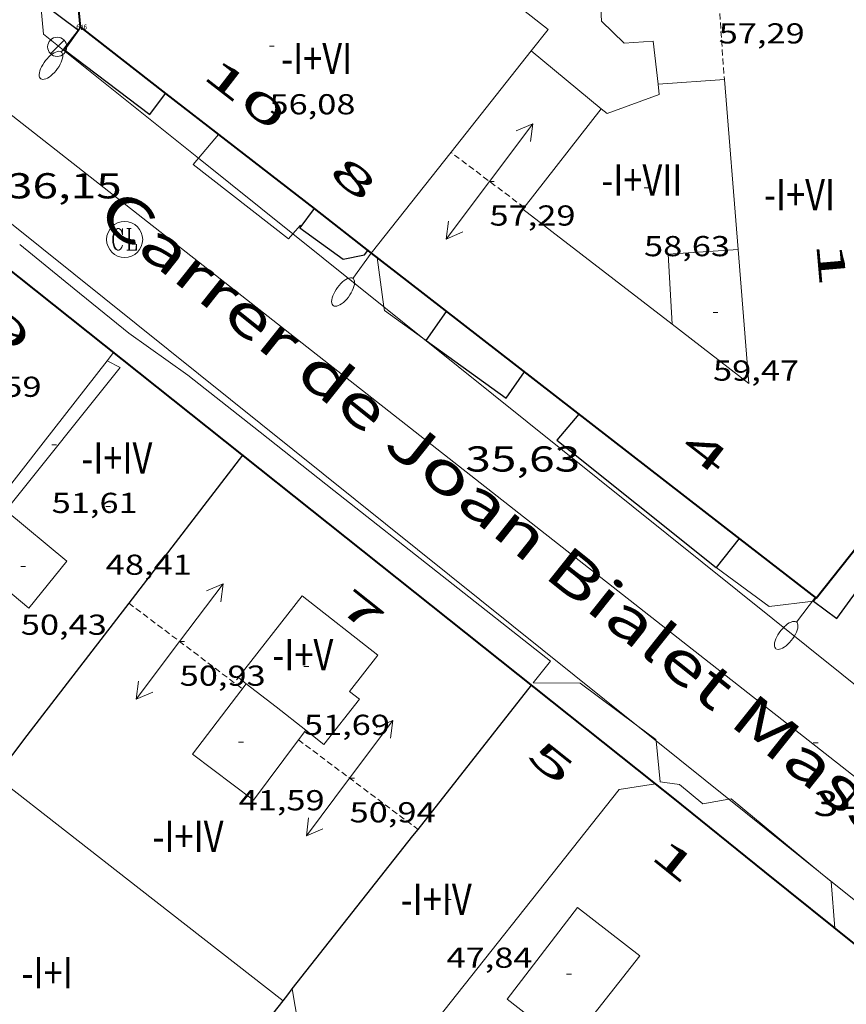
# Model space of a CAD drawing. Units: inches. Extents: x 451999 to 453013, y 4598498 to 4599005.
# Drawn here: x 452624 to 452659, y 4598673 to 4598714 of the extents above; entities that cross this region are included whole.
import ezdxf
from ezdxf.enums import TextEntityAlignment as Align

# ---------------------------------------------------------------- set-up
doc = ezdxf.new("R2010")
doc.units = ezdxf.units.IN
doc.header["$MEASUREMENT"] = 0
doc.linetypes.add('DGN Style 1', pattern=[6.285294060000002, 0.01045806, -6.274836000000001])
doc.linetypes.add('TRAZOS2', pattern=[0.375, 0.25, -0.125])
for name, color, linetype, lineweight in [('CARENER', 7, 'Continuous', 0), ('COS SORTINT-TRIBUNA', 7, 'Continuous', 0), ('COTA ALTIMETRICA', 7, 'Continuous', 0), ('COTA EDIFICI', 7, 'Continuous', 0), ('EIX VIA URBANA PAVIMENTADA', 7, 'Continuous', 0), ('FACANA EXTERIOR', 7, 'Continuous', 0), ('FANAL', 7, 'Continuous', 0), ('LINIA DE VOLADA', 7, 'Continuous', 0), ('LINIA VOLUMETRICA', 7, 'Continuous', 0), ('MITGERES', 7, 'Continuous', 0), ('REGISTRE CLAVEGUERAM', 7, 'Continuous', 0), ('TEXT DE CARRER', 7, 'Continuous', 0), ('TEXT DE NUMERO DE PLANTES', 7, 'Continuous', 0), ('TEXT DE NUMERO DE POLICIA', 7, 'Continuous', 0), ('VORERA', 7, 'Continuous', 0)]:
    doc.layers.add(name, color=color, linetype=linetype, lineweight=lineweight)
for name, color, linetype in [('Identificador', 7, 'Continuous'), ('PLAQUES_CARRER', 7, 'Continuous'), ('Punt', 7, 'Continuous')]:
    doc.layers.add(name, color=color, linetype=linetype)
doc.styles.get("Standard").update_dxf_attribs({"font": 'txt.shx'})
doc.styles.add('Style-Arial', font='ARIAL.TTF')

# ---------------------------------------------------------------- blocks, each defined once
blk = doc.blocks.new('FANAL')
at = {"color": 0, "linetype": 'ByBlock', "lineweight": -2}
blk.add_line((0.283, 0.283), (-0.283, -0.283), dxfattribs=at)
blk.add_circle((0.0002620689868927002, 0.0006722288131713868), 0.40000000060146, dxfattribs=at)
blk = doc.blocks.new('FANALP')
at = {"color": 0, "linetype": 'ByBlock', "lineweight": -2, "flags": 128}
for points in [[(1.3, 0), (0, 0)], [(2.7, 0), (2.692, 0.046), (2.668, 0.09), (2.63, 0.132), (2.576, 0.17), (2.51, 0.206), (2.432, 0.236), (2.344, 0.262), (2.248, 0.28), (2.146, 0.294), (2.04, 0.3), (1.936, 0.298), (1.83, 0.292), (1.73, 0.278), (1.636, 0.256), (1.55, 0.23), (1.474, 0.198), (1.41, 0.162), (1.36, 0.122), (1.326, 0.08), (1.304, 0.036), (1.3, -0.01), (1.312, -0.056), (1.34, -0.1), (1.382, -0.14), (1.438, -0.18), (1.508, -0.214), (1.588, -0.242), (1.678, -0.266), (1.776, -0.284), (1.878, -0.296), (1.982, -0.3), (2.088, -0.298), (2.192, -0.288), (2.292, -0.272), (2.384, -0.252), (2.468, -0.224), (2.54, -0.19), (2.602, -0.154), (2.648, -0.112), (2.68, -0.07), (2.698, -0.024), (2.7, 0)]]:
    blk.add_lwpolyline(points, dxfattribs=at)
blk = doc.blocks.new('COTA')
at = {"color": 0, "linetype": 'ByBlock', "lineweight": -2}
blk.add_line((0, 0), (0.2, 0), dxfattribs=at)
blk = doc.blocks.new('BLOC_PLAQUES')
at = {"layer": 'Punt', "color": 2}
blk.add_point((0, 0), dxfattribs=at)
at = {"layer": 'Identificador', "color": 2}
blk.add_attdef('IDENTIFICADOR', text='', height=0.2, dxfattribs=at).set_placement((0, 0), align=Align.CENTER)
blk = doc.blocks.new('SENTIT')
at = {"color": 0, "linetype": 'ByBlock', "lineweight": -2}
blk.add_line((0, 0), (3, 0), dxfattribs=at)
at = {"color": 0, "linetype": 'ByBlock', "lineweight": -2, "flags": 128}
blk.add_lwpolyline([(2.35, 0.376), (3, 0), (2.35, -0.374)], dxfattribs=at)
blk = doc.blocks.new('RCLAVC')
at = {"color": 0, "linetype": 'ByBlock', "lineweight": -2, "flags": 128}
for points in [[(-0.158, 0.43), (-0.122, 0.26), (-0.122, 0.6), (-0.158, 0.43), (-0.228, 0.544), (-0.332, 0.6), (-0.402, 0.6), (-0.508, 0.544), (-0.578, 0.43), (-0.612, 0.316), (-0.648, 0.146), (-0.648, -0.146), (-0.612, -0.316), (-0.578, -0.43), (-0.508, -0.544), (-0.402, -0.6), (-0.332, -0.6), (-0.228, -0.544), (-0.158, -0.43), (-0.122, -0.316)], [(-0.402, 0.6), (-0.472, 0.544), (-0.542, 0.43), (-0.578, 0.316), (-0.612, 0.146), (-0.612, -0.146), (-0.578, -0.316), (-0.542, -0.43), (-0.472, -0.544), (-0.402, -0.6)], [(0.122, 0.6), (0.368, 0.6)], [(0.226, 0.6), (0.226, -0.6)], [(0.262, 0.6), (0.262, -0.6)], [(0.122, -0.6), (0.648, -0.6), (0.648, -0.26), (0.612, -0.6)]]:
    blk.add_lwpolyline(points, dxfattribs=at)
at = {"color": 0, "linetype": 'ByBlock', "lineweight": -2}
blk.add_circle((-0.001401012718677521, -0.0007607361078262329), 1, dxfattribs=at)

msp = doc.modelspace()

# ---------------------------------------------------------------- linework, layer by layer
at = {"layer": 'CARENER', "color": 1, "linetype": 'TRAZOS2', "lineweight": 20}
for points, elevation in [([(452653.0014466892, 4598719.80380434), (452653.563384025, 4598711.826830431)], 57.28908882086561), ([(452653.563384025, 4598711.826830431), (452653.5633870346, 4598711.826787707)], 57.28908882086561), ([(452645.2351034642, 4598706.501015821), (452642.1893463726, 4598708.791869304)], 57.28908882086561), ([(452645.235333712, 4598706.50084264), (452645.2351034642, 4598706.501015821)], 57.28908882086561), ([(452628.7871833434, 4598690.043941928), (452628.7875071613, 4598690.04369776)], 50.92107894791388), ([(452628.7875071613, 4598690.04369776), (452633.515163624, 4598686.478900527)], 50.92107997526094), ([(452635.8451511431, 4598684.357879558), (452635.8457805554, 4598684.357408503)], 50.93707897272481), ([(452635.8457805554, 4598684.357408503), (452640.8209776911, 4598680.633950466)], 50.93707897272481), ([(452640.8209776911, 4598680.633950466), (452640.8211306017, 4598680.633836027)], 50.93707897272481)]:
    msp.add_lwpolyline(points, dxfattribs=dict(at, elevation=elevation))
at = {"layer": 'COS SORTINT-TRIBUNA', "color": 1, "linetype": 'Continuous', "lineweight": 30, "extrusion": (-0.06703836546591721, -0.09665469961549467, 0.9930577659924406), "elevation": -474774.6840867749, "flags": 128}
msp.add_lwpolyline([(-2248956.010429759, 4008705.578701671), (-2248956.010429758, 4008707.066448915)], dxfattribs=at)
at = {"layer": 'COS SORTINT-TRIBUNA', "color": 1, "linetype": 'Continuous', "lineweight": 30, "extrusion": (-0.04868554981086669, -0.1092359059810392, 0.9928228613826917), "elevation": -524324.5718785683, "flags": 128}
msp.add_lwpolyline([(-1458646.474840572, 4353202.127053326), (-1458642.459092381, 4353201.290890883), (-1458642.212288346, 4353202.60366592)], dxfattribs=at)
at = {"layer": 'COS SORTINT-TRIBUNA', "color": 1, "linetype": 'Continuous', "lineweight": 30, "extrusion": (-0.09741613131245323, -0.02341200178530463, 0.9949683289092773), "elevation": -151704.1546948389, "flags": 128}
msp.add_lwpolyline([(-4365607.624096832, 1507105.867483364), (-4365606.787818257, 1507104.719661776), (-4365600.089313968, 1507109.949735795)], dxfattribs=at)
at = {"layer": 'COS SORTINT-TRIBUNA', "color": 1, "linetype": 'Continuous', "lineweight": 30, "elevation": 56.28108725806241, "flags": 128}
msp.add_lwpolyline([(452657.2742280854, 4598690.119725896), (452658.2462242128, 4598689.410717422), (452660.7692544076, 4598692.874703649), (452659.9492578026, 4598693.489710825)], dxfattribs=at)
at = {"layer": 'COS SORTINT-TRIBUNA', "color": 1, "linetype": 'Continuous', "lineweight": 30, "extrusion": (0.5967935634141655, 0.7528470915882388, 0.2775944872553354), "elevation": 3732269.056590227, "flags": 128}
msp.add_lwpolyline([(2502024.559946841, -1078383.716040296), (2502024.55994684, -1078378.172147863)], dxfattribs=at)
at = {"layer": 'COS SORTINT-TRIBUNA', "color": 1, "linetype": 'Continuous', "lineweight": 30, "elevation": 56.28108725806241}
msp.add_lwpolyline([(452657.3772292238, 4598690.248725314), (452657.2742280854, 4598690.119725896)], dxfattribs=at)
at = {"layer": 'COS SORTINT-TRIBUNA', "color": 1, "linetype": 'Continuous', "lineweight": 30}
for points in [[(452625.1175128932, 4598715.048627897, 57.05008845032), (452626.6933567505, 4598713.879997885, 57.05008845032001)], [(452626.6933567505, 4598713.879997885, 57.36108893249441), (452626.1143537961, 4598713.054997882, 57.36108893249441), (452629.667338894, 4598710.364966754, 57.07308848597921), (452630.3140614064, 4598711.246574453, 57.07308848597921)], [(452626.7733619424, 4598713.993994338, 57.36108893249441), (452626.6933567505, 4598713.879997885, 57.36108893249441)], [(452626.6933567505, 4598713.879997885, 57.05008845032001), (452626.6933609534, 4598713.879994768, 57.05008845032001)], [(452630.3140614064, 4598711.246574453, 57.07308848597921), (452630.3143465894, 4598711.246963212, 57.07308848597921)], [(452636.495050529, 4598706.450547146, 56.98508834954401), (452635.9043128415, 4598705.65691213, 56.98508834954401), (452637.703305691, 4598704.346896449, 56.97708833714081), (452638.5893084987, 4598704.53589002, 56.97708833714081), (452638.7343100665, 4598704.712889194, 56.97708833714081)], [(452636.4953197823, 4598706.450908878, 56.98508834954401), (452636.495050529, 4598706.450547146, 56.98508834954401)]]:
    msp.add_polyline3d(points, dxfattribs=at)
at = {"layer": 'EIX VIA URBANA PAVIMENTADA', "color": 1, "linetype": 'Continuous', "lineweight": 20, "elevation": 36.15504558553482, "flags": 128}
msp.add_lwpolyline([(452615.5268547558, 4598716.918701286), (452672.494115888, 4598672.222582669)], dxfattribs=at)
at = {"layer": 'FACANA EXTERIOR', "color": 1, "linetype": 'Continuous', "lineweight": 40}
for points, elevation in [([(452626.7733619416, 4598713.993994338), (452626.0784169818, 4598721.39001108), (452626.0839000407, 4598721.395337332)], 36.75905699125724), ([(452626.7733619424, 4598713.993994341), (452630.3140614064, 4598711.246574453)], 57.0460884438944), ([(452630.3140614064, 4598711.246574453), (452632.8253356949, 4598709.29794114), (452636.495050529, 4598706.450547146)], 56.96710674497569), ([(452651.4301570032, 4598681.945757567), (452650.7039301696, 4598682.523728661)], 35.20205457719567)]:
    msp.add_lwpolyline(points, dxfattribs=dict(at, elevation=elevation))
at = {"layer": 'FACANA EXTERIOR', "color": 1, "linetype": 'Continuous', "lineweight": 40, "flags": 128}
for points, elevation in [([(452650.7039301696, 4598682.523728661), (452619.2003016569, 4598707.596041881)], 35.22850805069946), ([(452636.495050529, 4598706.450547146), (452638.8763094528, 4598704.60288795)], 56.82921508641319)]:
    msp.add_lwpolyline(points, dxfattribs=dict(at, elevation=elevation))
at = {"layer": 'FACANA EXTERIOR', "color": 1, "linetype": 'Continuous', "lineweight": 40, "extrusion": (0.2400227483724167, 0.282652203169226, 0.9287070648527092), "elevation": 1408530.3431968, "flags": 128}
msp.add_lwpolyline([(2631652.948019529, -3527521.936667013), (2631651.091016063, -3527522.025660502), (2631633.580942375, -3527522.858963164)], dxfattribs=at)
at = {"layer": 'FACANA EXTERIOR', "color": 1, "linetype": 'Continuous', "lineweight": 40, "extrusion": (0.5971797623825214, 0.7525276803158277, 0.2776300087512781), "elevation": 3730974.998518642, "flags": 128}
msp.add_lwpolyline([(2504046.428291759, -1078159.428551096), (2504046.42829176, -1078179.541249954)], dxfattribs=at)
at = {"layer": 'FACANA EXTERIOR', "color": 1, "linetype": 'Continuous', "lineweight": 40, "extrusion": (0.1387431083307129, -0.1076757510445826, 0.9844573543469098), "elevation": -432309.4857007505, "flags": 128}
msp.add_lwpolyline([(3910499.720614934, 2423627.652136582), (3910499.720614934, 2423623.558151974)], dxfattribs=at)
at = {"layer": 'FACANA EXTERIOR', "color": 1, "linetype": 'Continuous', "lineweight": 40, "extrusion": (0.6269566539377803, 0.7789340494176612, 0.0136784772890426), "elevation": 3865863.257554721, "flags": 128}
msp.add_lwpolyline([(2530815.542537842, -52848.91498336251), (2530820.499833889, -52848.88998098466), (2530825.404499063, -52848.86497860679)], dxfattribs=at)
at = {"layer": 'LINIA DE VOLADA', "color": 7, "linetype": 'Continuous', "lineweight": 0, "extrusion": (0.3590507719185139, 0.4555435109373157, 0.8145935506911551), "elevation": 2257469.758236366, "flags": 128}
msp.add_lwpolyline([(2491198.154972653, -3170282.051378589), (2491201.077394383, -3170282.101375892), (2491203.999982479, -3170282.14964915)], dxfattribs=at)
at = {"layer": 'LINIA DE VOLADA', "color": 7, "linetype": 'Continuous', "lineweight": 0}
for points, elevation in [([(452639.1213083912, 4598704.412885793), (452639.3991208862, 4598702.36366878)], 56.15608706421335), ([(452639.3991208862, 4598702.36366878), (452639.4192921747, 4598702.214880125), (452641.0190853839, 4598701.065210896)], 56.22787484755969)]:
    msp.add_lwpolyline(points, dxfattribs=dict(at, elevation=elevation))
at = {"layer": 'LINIA DE VOLADA', "color": 7, "linetype": 'Continuous', "lineweight": 0, "extrusion": (0.6191026970287875, 0.7849073517562191, 0.02514557000190016), "elevation": 3889779.518855892, "flags": 128}
msp.add_lwpolyline([(2492578.011198854, -97792.61411592792), (2492581.84209485, -97792.5410927248), (2492584.851196284, -97786.99433024244)], dxfattribs=at)
at = {"layer": 'LINIA DE VOLADA', "color": 7, "linetype": 'Continuous', "lineweight": 0, "elevation": 56.18541400283553, "flags": 128}
msp.add_lwpolyline([(452641.0190853839, 4598701.065210896), (452641.1642853664, 4598700.96086494)], dxfattribs=at)
at = {"layer": 'LINIA DE VOLADA', "color": 7, "linetype": 'Continuous', "lineweight": 0, "extrusion": (0.6020665176806076, 0.7563102501889023, 0.2559506080226157), "elevation": 3750570.267752628, "flags": 128}
msp.add_lwpolyline([(2509982.660536253, -992988.5899113622), (2509994.128253951, -992988.3643991817), (2509998.041720906, -992988.2878491756)], dxfattribs=at)
at = {"layer": 'LINIA DE VOLADA', "color": 7, "linetype": 'Continuous', "lineweight": 0, "extrusion": (0.009218263649823496, -0.07836036479022405, 0.9968824789538762), "elevation": -356126.2156122913, "flags": 128}
msp.add_lwpolyline([(986835.4224839201, 4500243.177701298), (986837.417668157, 4500241.301923296), (986839.2834505116, 4500241.301923296)], dxfattribs=at)
at = {"layer": 'LINIA DE VOLADA', "color": 7, "linetype": 'Continuous', "lineweight": 0}
for points in [[(452632.5263369909, 4598709.529943766, 55.85808660224321), (452631.6882932531, 4598708.544165295, 55.85808660224321)], [(452631.6882932531, 4598708.544165295, 55.85808660224321), (452631.4713259391, 4598708.288949847, 55.85808660224321), (452635.4303086468, 4598705.200915021, 55.48208601929281), (452635.6078603814, 4598705.402495926, 55.48208601929281)], [(452635.6078603814, 4598705.402495926, 55.48208601929281), (452635.9253136783, 4598705.762912136, 55.48208601929281)], [(452649.9051672705, 4598684.971628762, 49.17330150340739), (452647.5621872306, 4598686.719794316, 48.79307564866721), (452645.617184253, 4598686.724809081, 49.19007626417601), (452646.3311922343, 4598687.630805068, 48.73907556494562)], [(452650.7222491664, 4598684.316714969, 49.44160698775815), (452650.7171742609, 4598684.365766728, 49.30507644247201), (452649.9051672705, 4598684.971628762, 49.17330150340739)], [(452651.0821612906, 4598682.581761193, 54.25808412160321), (452650.8991611965, 4598682.60676262, 54.20108403323041), (452650.7222491664, 4598684.316714969, 49.44160698775815)], [(452653.7473317278, 4598681.892027424, 54.59177316685738), (452652.6711570771, 4598681.70174777, 54.49708449214881), (452651.7011616054, 4598682.496756365, 54.44908441772962), (452651.0821612906, 4598682.581761193, 54.25808412160321)], [(452657.5656920217, 4598678.831505783, 54.4938886507947), (452653.8531604955, 4598681.910739128, 54.60108465339041), (452653.7473317278, 4598681.892027424, 54.59177316685738)], [(452658.1631263338, 4598676.527698079, 54.35508427199201), (452658.0091407846, 4598678.463702248, 54.48108446734241), (452657.5656920217, 4598678.831505783, 54.4938886507947)]]:
    msp.add_polyline3d(points, dxfattribs=at)
at = {"layer": 'LINIA VOLUMETRICA', "color": 1, "linetype": 'Continuous', "lineweight": 20, "extrusion": (0.4403262783575111, -0.375307245340289, 0.8156330303407947), "elevation": -1526572.22926006, "flags": 128}
msp.add_lwpolyline([(3793509.381974061, 2152168.622086972), (3793514.736287694, 2152168.864063429), (3793520.090488934, 2152169.104311481)], dxfattribs=at)
at = {"layer": 'LINIA VOLUMETRICA', "color": 1, "linetype": 'Continuous', "lineweight": 20, "extrusion": (-0.6359168771083752, -0.7717575561073102, -6.06453737698971e-08), "elevation": -3836936.439848192, "flags": 128}
msp.add_lwpolyline([(-2575062.828206663, 57.88839766627265), (-2575064.71998363, 57.00939630347104), (-2575066.611760598, 56.12939493911907)], dxfattribs=at)
at = {"layer": 'LINIA VOLUMETRICA', "color": 1, "linetype": 'Continuous', "lineweight": 20, "flags": 128}
for points, elevation in [([(452653.563384025, 4598711.826830431), (452650.8053812183, 4598711.623808321)], 58.49709069373757), ([(452645.2351034642, 4598706.501015821), (452645.1833331309, 4598706.434842935), (452651.3883064127, 4598701.645788428)], 58.43129611867876), ([(452654.1373341896, 4598704.744772373), (452651.2253282788, 4598704.560794182), (452651.3883064139, 4598701.645788426)], 59.55309233097121), ([(452633.6781655003, 4598686.692899619), (452634.9131600931, 4598685.727888754), (452636.1471546767, 4598684.761877892)], 51.75308023785121), ([(452635.2050677956, 4598673.503867585), (452629.2260939294, 4598678.169920186), (452623.2461200542, 4598682.834972791)], 48.56107528897441), ([(452650.7039301696, 4598682.523728661), (452649.1861561434, 4598682.290775134), (452639.9330532587, 4598670.621827249)], 54.30508419433318)]:
    msp.add_lwpolyline(points, dxfattribs=dict(at, elevation=elevation))
at = {"layer": 'LINIA VOLUMETRICA', "color": 1, "linetype": 'Continuous', "lineweight": 20}
for points, elevation in [([(452654.1373341891, 4598704.744772374), (452653.5763870623, 4598711.827787611), (452653.563384025, 4598711.826830431)], 58.97709143784596), ([(452648.4433698008, 4598710.60182466), (452645.2351034642, 4598706.501015821)], 58.32009041920537), ([(452650.7041602653, 4598682.523763977), (452650.7039301696, 4598682.523728661)], 54.30508419433318)]:
    msp.add_lwpolyline(points, dxfattribs=dict(at, elevation=elevation))
at = {"layer": 'LINIA VOLUMETRICA', "color": 1, "linetype": 'Continuous', "lineweight": 20, "extrusion": (-0.04846142114933436, 0.06357473261692696, 0.9967997512203107), "elevation": 270483.9500988293, "flags": 128}
msp.add_lwpolyline([(-3147857.329483592, -3372059.129931464), (-3147858.373704243, -3372055.226953135), (-3147861.394452638, -3372059.930542404)], dxfattribs=at)
at = {"layer": 'LINIA VOLUMETRICA', "color": 1, "linetype": 'Continuous', "lineweight": 20, "extrusion": (0.007027291707596979, 0.00901255652029233, 0.9999346933656343), "elevation": 44681.39149868306, "flags": 128}
msp.add_lwpolyline([(452616.5985009256, 4598484.534843999), (452616.3294693957, 4598484.189831493)], dxfattribs=at)
at = {"layer": 'LINIA VOLUMETRICA', "color": 1, "linetype": 'Continuous', "lineweight": 20, "extrusion": (0.007902101462690655, 0.007901982302355571, 0.9999375557844433), "elevation": 39970.15715843694, "flags": 128}
msp.add_lwpolyline([(452613.325901982, 4598527.848815469), (452610.6625758096, 4598524.437723889), (452607.9982496742, 4598521.027632348)], dxfattribs=at)
at = {"layer": 'LINIA VOLUMETRICA', "color": 1, "linetype": 'Continuous', "lineweight": 20, "extrusion": (-0.0364432189849923, -0.07080264806372799, 0.9968243961787733), "elevation": -342044.1496122608, "flags": 128}
msp.add_lwpolyline([(-1702149.835303691, 4282359.927671725), (-1702149.2234727, 4282359.927671725), (-1702150.736901876, 4282352.443153711)], dxfattribs=at)
at = {"layer": 'LINIA VOLUMETRICA', "color": 1, "linetype": 'Continuous', "lineweight": 20, "extrusion": (-0.01002107352270403, -0.00167239496929309, 0.9999483892584253), "elevation": -12178.34322215084, "flags": 128}
msp.add_lwpolyline([(452613.3487219671, 4598660.058877471), (452613.5916990954, 4598658.602871334), (452617.0418110936, 4598655.867837091)], dxfattribs=at)
at = {"layer": 'LINIA VOLUMETRICA', "color": 1, "linetype": 'Continuous', "lineweight": 20}
for points in [[(452647.6054350456, 4598719.371844613, 56.14508704720802), (452647.7154266346, 4598718.240842025, 56.14508704720802), (452648.271424067, 4598717.788837104, 56.14508704720802), (452648.450397515, 4598714.252830264, 56.14508704720802), (452649.3983920194, 4598713.334821649, 56.14508704720802), (452650.6033945098, 4598713.416812632, 56.14508704720802), (452650.8053812185, 4598711.62380832, 57.84208967823682)], [(452645.5233835306, 4598713.007850543, 56.84308812938721), (452646.2343914541, 4598713.906846542, 56.87308817589921), (452642.1324095339, 4598717.127882659, 57.12108856039841), (452641.4154013963, 4598716.201886663, 57.12108856039841), (452639.8034088443, 4598717.512900929, 56.33708734488481), (452639.3694034445, 4598716.889903255, 56.76008800070402)], [(452650.8053812185, 4598711.62380832, 57.84208967823682), (452650.852378097, 4598711.20280731, 58.24109029684641), (452648.6823686778, 4598710.404822539, 58.26509033405601), (452648.443369802, 4598710.601824657, 58.12109011079841)], [(452622.7961949966, 4598692.80399166, 50.67107856031841), (452622.1041873682, 4598691.939995572, 50.58507842698401), (452624.6281753398, 4598689.838973163, 50.57707841458081), (452626.2131925626, 4598691.784964154, 50.57707841458081), (452623.6742046739, 4598693.899986698, 50.64407851845761)], [(452636.1471546767, 4598684.761877892, 51.75308023785121), (452636.9091513358, 4598684.165871186, 51.75308023785121), (452638.3811678977, 4598686.047862936, 51.75308023785121), (452637.9711696901, 4598686.367866542, 51.87308042389921), (452639.1551830361, 4598687.884859909, 51.82508034948001), (452635.9981968371, 4598690.348887684, 51.91308048591522), (452633.2721661153, 4598686.856902954, 51.90508047351201), (452633.3531669237, 4598686.946902479, 51.75308023785121), (452633.6781655003, 4598686.692899619, 51.75308023785121)], [(452633.6781655003, 4598686.692899619, 50.91907894481762), (452631.4441397673, 4598683.75791202, 50.29707798046882), (452633.9811292615, 4598681.85488982, 50.29707798046882), (452635.8457805554, 4598684.357408503, 50.65691930264306)], [(452635.8457805554, 4598684.357408503, 50.65691930264306), (452636.1471546767, 4598684.761877892, 50.71507862853602)], [(452647.4561162214, 4598677.382780644, 54.88908509990561), (452650.0521049875, 4598675.371757829, 55.52908609216161), (452647.0690717122, 4598671.595774608, 55.43308594332321), (452644.534082775, 4598673.571796906, 54.86508506269601), (452647.4561162214, 4598677.382780644, 54.88908509990561)]]:
    msp.add_polyline3d(points, dxfattribs=at)
at = {"layer": 'MITGERES', "color": 1, "linetype": 'Continuous', "lineweight": 30}
for points, elevation in [([(452633.5192373879, 4598696.199915566), (452628.7875071613, 4598690.04369776)], 45.48007051146124), ([(452635.592072123, 4598673.994865412), (452640.6051281895, 4598680.359837243), (452640.8209776911, 4598680.633950466)], 43.34606720460579)]:
    msp.add_lwpolyline(points, dxfattribs=dict(at, elevation=elevation))
at = {"layer": 'MITGERES', "color": 1, "linetype": 'Continuous', "lineweight": 30, "flags": 128}
for points, elevation in [([(452628.7875071613, 4598690.04369776), (452624.5511349526, 4598684.531965522), (452623.3381211071, 4598682.954972279)], 44.67070359400411), ([(452640.8209776911, 4598680.633950466), (452645.5431834264, 4598686.630809499)], 44.29740897489697)]:
    msp.add_lwpolyline(points, dxfattribs=dict(at, elevation=elevation))
at = {"layer": 'MITGERES', "color": 1, "linetype": 'Continuous', "lineweight": 30, "extrusion": (0.4875202468074543, -0.4875275975200604, 0.7243209582837686), "elevation": -2021280.072468939, "flags": 128}
msp.add_lwpolyline([(3571792.540349363, 2123535.15234808), (3571792.85147683, 2123535.203112307), (3571793.161190082, 2123535.253876537)], dxfattribs=at)
at = {"layer": 'MITGERES', "color": 1, "linetype": 'Continuous', "lineweight": 30, "extrusion": (-0.07973306085247553, -0.07973185090791299, 0.9936223985790045), "elevation": -402707.7404645954, "flags": 128}
msp.add_lwpolyline([(-2931718.126553881, 3549011.281819329), (-2931718.511220566, 3549014.545430063), (-2931718.897301467, 3549017.809040799)], dxfattribs=at)
at = {"layer": 'VORERA', "color": 1, "linetype": 'Continuous', "lineweight": 0}
for points, elevation in [([(452625.2433574158, 4598713.710005513), (452625.1175128932, 4598715.048627897)], 36.38205640716478), ([(452625.2433574168, 4598713.710005509), (452631.6882932531, 4598708.544165295)], 36.38205640665547), ([(452619.974313221, 4598708.962038125), (452649.9051672705, 4598684.971628762)], 36.38205640660453), ([(452631.6882932531, 4598708.544165295), (452635.6078603814, 4598705.402495926)], 36.19103361997527), ([(452635.6078603814, 4598705.402495926), (452639.3991208862, 4598702.36366878)], 36.07486075892103), ([(452639.3991208862, 4598702.36366878), (452641.0190853839, 4598701.065210896)], 35.96249080442389), ([(452649.9051672705, 4598684.971628762), (452650.7222491664, 4598684.316714969)], 35.51695500230079), ([(452650.7222491664, 4598684.316714969), (452653.7473317278, 4598681.892027424)], 35.49333861319336), ([(452653.7473317278, 4598681.892027424), (452657.5656920217, 4598678.831505783)], 35.40590364833583)]:
    msp.add_lwpolyline(points, dxfattribs=dict(at, elevation=elevation))
at = {"layer": 'VORERA', "color": 1, "linetype": 'Continuous', "lineweight": 0, "flags": 128}
for points, elevation in [([(452641.0190853839, 4598701.065210896), (452659.9272002557, 4598685.909699241)], 35.91447634151596), ([(452657.5656920217, 4598678.831505783), (452660.6271290163, 4598676.377679152)], 35.29554031399914)]:
    msp.add_lwpolyline(points, dxfattribs=dict(at, elevation=elevation))

# ---------------------------------------------------------------- block references
at = {"layer": 'CARENER', "color": 1, "linetype": 'Continuous', "lineweight": 20, "zscale": 1.0000015504}
for p, xscale, yscale, rotation in [((452643.7943397028, 4598707.584855254, 57.28908882086561), 1.000002653699836, 1.000002653699823, 53.0445569784866), ((452643.7943397028, 4598707.584855254, 57.28908882086561), 1.000002653699836, 1.000002653699823, 233.0445569784866), ((452630.9051745097, 4598688.446923378, 50.92807895877122), 0.9999989186887455, 0.9999989186887319, 52.96990432839678), ((452630.9051745097, 4598688.446923378, 50.92807895877122), 0.9999989186887455, 0.9999989186887319, 232.9699043283968), ((452637.9741423568, 4598682.764860933, 50.93707897272481), 1.000004005704203, 1.000004005704227, 53.19204642298434), ((452637.9741423568, 4598682.764860933, 50.93707897272481), 1.000004005704203, 1.000004005704227, 233.1920464229843)]:
    msp.add_blockref('SENTIT', p, dxfattribs=dict(at, xscale=xscale, yscale=yscale, rotation=rotation))
at = {"layer": 'COTA ALTIMETRICA', "color": 7, "linetype": 'Continuous', "lineweight": 0, "xscale": 1.000001550400009, "yscale": 1.000001550399986, "zscale": 1.0000015504, "rotation": 359.9995652666707}
for p in [(452628.6172978489, 4598705.169966665, 36.15005604696), (452643.7082402258, 4598694.491835606, 35.63205524385281), (452657.2631834385, 4598684.237716861, 34.92805415237121)]:
    msp.add_blockref('COTA', p, dxfattribs=at)
at = {"layer": 'COTA EDIFICI', "color": 7, "linetype": 'Continuous', "lineweight": 0, "xscale": 1.000001550400009, "yscale": 1.000001550399986, "zscale": 1.0000015504, "rotation": 359.9995652666707}
for p in [(452634.6403682057, 4598713.211933435, 56.08108694798241), (452643.7943397028, 4598707.584855254, 57.28908882086561), (452650.2223475972, 4598707.311806058, 58.62509089220001), (452653.0923127812, 4598702.136776258, 59.47309220693921), (452625.5812283672, 4598696.632976467, 51.60908001459361), (452627.8312123479, 4598694.061955407, 48.40907505331361), (452624.2971879304, 4598691.565978352, 50.4330781913232), (452630.9051745097, 4598688.446923378, 50.92807895877122), (452636.073174593, 4598687.401882546, 51.68908013862561), (452633.3571465877, 4598684.265898292, 41.58506447338401), (452637.9741423568, 4598682.764860933, 50.93707897272481), (452642.0061103061, 4598677.716822514, 47.84107417268641), (452646.9990945257, 4598674.616779823, 44.0490682935696)]:
    msp.add_blockref('COTA', p, dxfattribs=at)
at = {"layer": 'FANAL', "color": 7, "linetype": 'Continuous', "lineweight": 0, "zscale": 1.0000015504}
for name, p, xscale, yscale, rotation in [('FANALP', (452626.7733619424, 4598713.993994338, 57.04608844411841), 1.000001550400005, 1.000001550399986, 232.3477980625191), ('FANAL', (452625.8113542671, 4598713.179000373, 36.63305679580321), 1.000001550400009, 1.000001550399986, 359.9995652666707), ('FANALP', (452638.876309452, 4598704.602887946, 56.77608802551041), 1.000002713157712, 1.000002713157699, 234.0881804827847), ('FANALP', (452657.3572294736, 4598690.285725524, 55.71508638053601), 1.000001550400005, 1.000001550399986, 232.3477980625191)]:
    msp.add_blockref(name, p, dxfattribs=dict(at, xscale=xscale, yscale=yscale, rotation=rotation))
at = {"layer": 'PLAQUES_CARRER', "xscale": 1.000001550400009, "yscale": 1.000001550399986, "zscale": 1.0000015504, "rotation": 359.9995652666707}
msp.add_blockref('BLOC_PLAQUES', (452626.8316178992, 4598713.909441014), dxfattribs=at).add_auto_attribs({'IDENTIFICADOR': '646'})
at = {"layer": 'REGISTRE CLAVEGUERAM', "color": 7, "linetype": 'Continuous', "lineweight": 0, "xscale": 0.7500011627999923, "yscale": 0.7500011628000038, "zscale": 1.0000015504, "rotation": 359.9995652666702}
msp.add_blockref('RCLAVC', (452628.6172978489, 4598705.169966665, 36.15005604696), dxfattribs=at)

# ---------------------------------------------------------------- texts
at = {"layer": 'COTA ALTIMETRICA', "color": 7, "linetype": 'Continuous', "lineweight": 0, "style": 'Style-Arial', "width": 1.333331428571429}
for s, p in [('36,15', (452623.7233111726, 4598707.926008072, 36.15005604696)), ('35,63', (452642.7912545255, 4598696.563845777, 35.63205524385281)), ('34,93', (452657.2631682633, 4598682.23771376, 34.92805415237121))]:
    msp.add_text(s, height=1.05000162792, rotation=359.99956526667, dxfattribs=at).set_placement(p, align=Align.TOP_LEFT)
at = {"layer": 'COTA EDIFICI', "color": 7, "linetype": 'Continuous', "lineweight": 0, "style": 'Style-Arial', "width": 1.25}
for s, p in [('57,29', (452653.3284043797, 4598714.160793111, 57.28908882086561)), ('56,08', (452634.6403530306, 4598711.211930334, 56.08108694798241)), ('57,29', (452643.7943321152, 4598706.584853704, 57.28908882086561)), ('58,63', (452650.222332422, 4598705.311802956, 58.62509089220001)), ('59,47', (452653.0922976062, 4598700.136773157, 59.47309220693921)), ('55,59', (452621.5802436368, 4598699.463011212, 55.58508617898401)), ('51,61', (452625.5812131921, 4598694.632973365, 51.60908001459361)), ('48,41', (452627.8311971728, 4598692.061952307, 48.40907505331361)), ('50,43', (452624.2971727552, 4598689.565975252, 50.4330781913232)), ('50,93', (452630.9051669221, 4598687.446921828, 50.92807895877122)), ('51,69', (452636.0731594179, 4598685.401879446, 51.68908013862561)), ('41,59', (452633.3571314126, 4598682.265895191, 41.58506447338401)), ('50,94', (452637.9741347693, 4598681.764859382, 50.93707897272481)), ('47,84', (452642.006095131, 4598675.716819414, 47.84107417268641))]:
    msp.add_text(s, height=0.8400013023360002, rotation=359.99956526667, dxfattribs=at).set_placement(p, align=Align.TOP_LEFT)
at = {"layer": 'TEXT DE CARRER', "color": 7, "linetype": 'Continuous', "lineweight": 0, "style": 'Style-Arial', "width": 1.401139323360561}
msp.add_text('Carrer de Joan Bialet Massé', height=1.759994728691597, rotation=321.4065847248579, dxfattribs=at).set_placement((452644.8508492599, 4598693.213902787), align=Align.MIDDLE_CENTER)
at = {"layer": 'TEXT DE NUMERO DE PLANTES', "color": 7, "linetype": 'Continuous', "lineweight": 0, "style": 'Style-Arial', "width": 0.8076910650906692}
for s, p in [('-I+VI', (452636.6026878895, 4598712.695918745)), ('-I+VII', (452650.1311320717, 4598707.642808264)), ('-I+VI', (452656.690676088, 4598707.035757552)), ('-I+IV', (452628.2903630149, 4598696.079956053)), ('-I+V', (452636.0278513743, 4598687.896884657)), ('-I+IV', (452631.2512481929, 4598680.341909187)), ('-I+IV', (452641.5762443287, 4598677.722826785)), ('-I+I', (452625.3939332581, 4598674.669944835))]:
    msp.add_text(s, height=1.300004015523101, rotation=359.99956526667, dxfattribs=at).set_placement(p, align=Align.MIDDLE_CENTER)
at = {"layer": 'TEXT DE NUMERO DE POLICIA', "color": 7, "linetype": 'DGN Style 1', "lineweight": 20, "style": 'Style-Arial'}
for s, height, rotation, width, p in [('10', 1.120003736451101, 322.1901824516272, 2.249995982150031, (452633.6242992453, 4598711.209602518)), ('8', 1.120003736451101, 322.1915066978894, 2.249995982150031, (452638.1425430391, 4598707.703794044)), ('1', 1.119997736441799, 274.9404041517814, 2.250002678580995, (452658.0163828218, 4598704.154144249)), ('9', 1.119997736441799, 321.4853041506246, 2.250002678580995, (452623.7655795623, 4598701.407132778)), ('4', 1.119997736441799, 322.1933902741102, 2.250002678580995, (452652.7918242476, 4598696.337815631)), ('7', 1.120003736451101, 321.4853042689739, 2.249995982150032, (452638.4548592501, 4598689.716735703)), ('5', 1.120003736451101, 321.4853042689739, 2.249995982150032, (452646.3658237439, 4598683.420665918)), ('1', 1.119997736441799, 321.1737347427231, 2.250002678580995, (452651.4966326834, 4598679.324532076))]:
    msp.add_text(s, height=height, rotation=rotation, dxfattribs=dict(at, width=width)).set_placement(p, align=Align.MIDDLE_CENTER)

doc.saveas('drawing.dxf')
